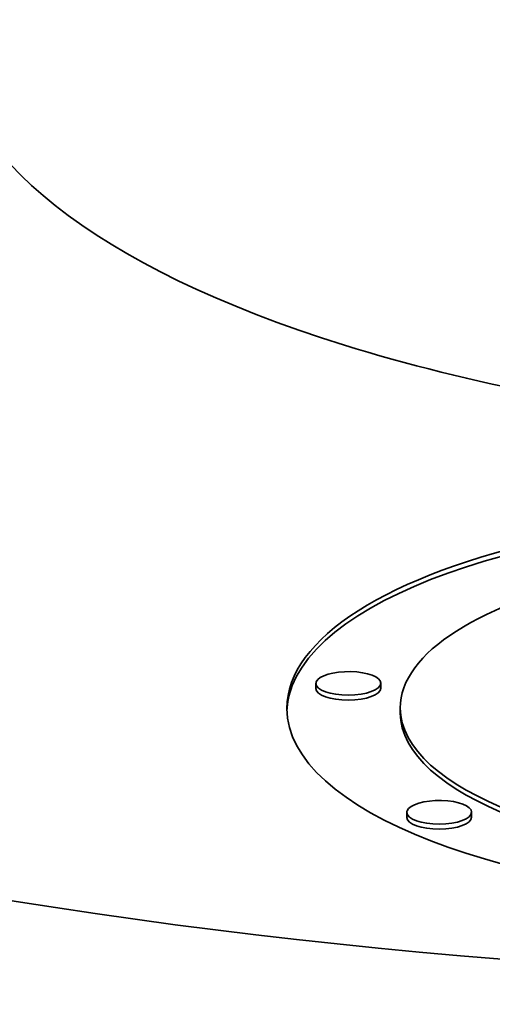
# Model space of a CAD drawing. Extents: x 0 to 10.8, y 0 to 8.3.
# Drawn here: x 8.1 to 8.2, y 3.4 to 3.8 of the extents above; entities that cross this region are included whole.
import ezdxf

# ---------------------------------------------------------------- set-up
doc = ezdxf.new("R2010")
doc.units = 0
doc.header["$MEASUREMENT"] = 0
doc.layers.get('0').update_dxf_attribs({"lineweight": 13})

msp = doc.modelspace()

# ---------------------------------------------------------------- linework, layer by layer
at = {"color": 7, "lineweight": 35, "ltscale": 4.4747e-05}
for p, q in [((8.16641, 3.5394), (8.16641, 3.54119)), ((8.18971, 3.53949), (8.1897, 3.54128)), ((8.19673, 3.53059), (8.19672, 3.53238)), ((8.19909, 3.49307), (8.19909, 3.49486)), ((8.22239, 3.49316), (8.22239, 3.49495))]:
    msp.add_line(p, q, dxfattribs=at)
at = {"color": 7, "lineweight": 35, "ltscale": 0.03937}
for centre, major_axis, start_param, end_param in [((8.44309, 3.77612), (-0.93802, -0.00367), 6.283181, 9.424774), ((8.44309, 3.77612), (-0.4075, -0.00159), 6.283181, 7.996392), ((8.34817, 3.53297), (0.19222, 0.00075), 0, 3.141593), ((8.34817, 3.53118), (0.19222, 0.00075), 0.012762, 2.998605), ((8.34817, 3.53297), (0.15144, 0.00059), 0, 3.141593), ((8.17806, 3.54124), (0.01165, 0.00005), 0, 2.998605), ((8.34817, 3.53118), (0.19222, 0.00075), 2.998605, 3.128813), ((8.17806, 3.54124), (0.01165, 0.00005), 2.998605, 3.141593), ((8.17806, 3.54124), (0.01165, 0.00005), 3.141593, 6.283185), ((8.17806, 3.53945), (0.01165, 0.00005), 3.141593, 6.283185), ((8.44405, 3.52912), (0.93802, 0.00367), 3.784003, 6.283189), ((8.34817, 3.53297), (0.19222, 0.00075), 3.141593, 6.140197), ((8.34817, 3.53297), (0.15144, 0.00059), 3.141593, 6.140197), ((8.34817, 3.53118), (0.15144, 0.00059), 3.141593, 6.140197), ((8.21074, 3.4949), (0.01165, 0.00005), 0, 2.998605), ((8.21074, 3.4949), (0.01165, 0.00005), 2.998605, 3.141593), ((8.21074, 3.4949), (0.01165, 0.00005), 3.141593, 6.283185), ((8.21074, 3.49311), (0.01165, 0.00005), 3.141593, 6.283185)]:
    msp.add_ellipse(centre, major_axis=major_axis, ratio=0.364583, start_param=start_param, end_param=end_param, dxfattribs=at)

doc.saveas('drawing.dxf')
